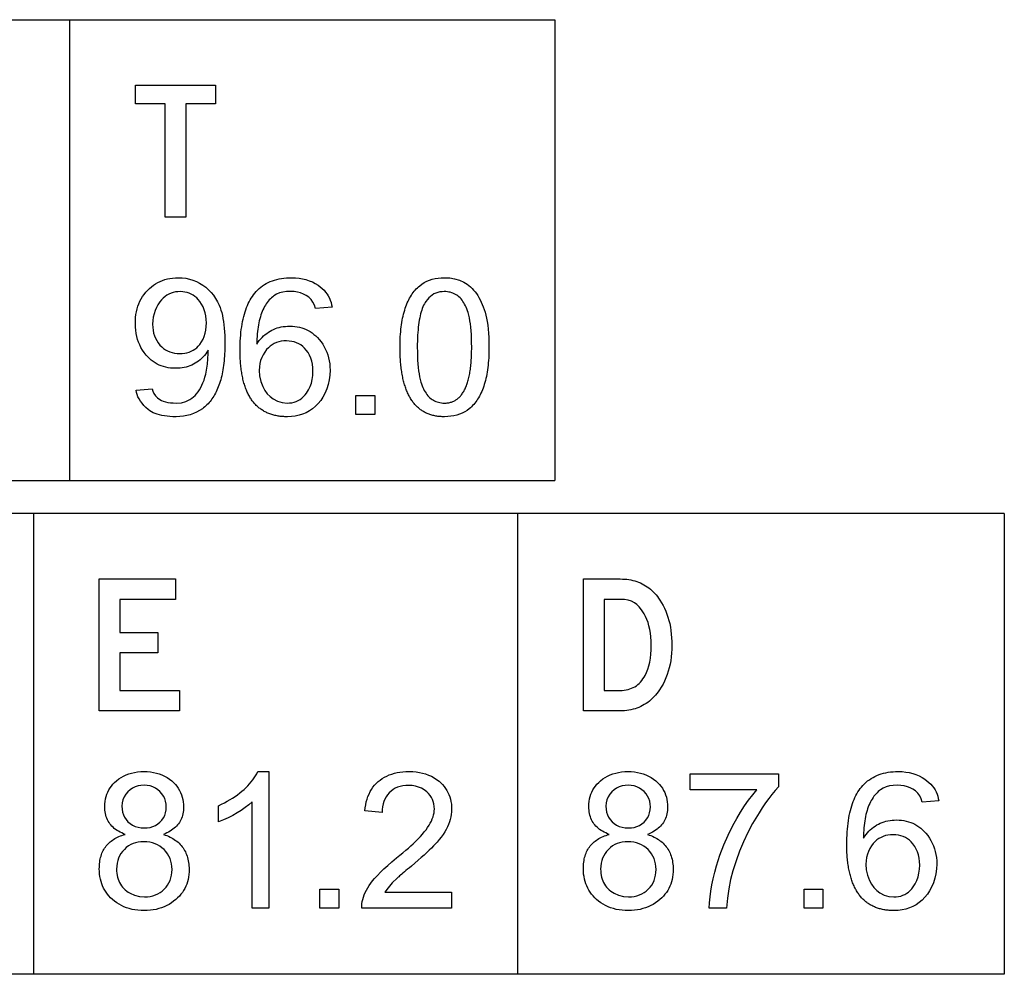
# Model space of a CAD drawing. Extents: x 180 to 300, y 0 to 170.
# Drawn here: x 262 to 280, y 9 to 28 of the extents above; entities that cross this region are included whole.
import ezdxf

# ---------------------------------------------------------------- set-up
doc = ezdxf.new("R2010")
doc.units = 0

msp = doc.modelspace()

# ---------------------------------------------------------------- linework, layer by layer
for p, q in [((189.375, 27.5), (271.875, 27.5)), ((262.6603, 27.5), (262.6603, 18.75)), ((271.875, 27.5), (271.875, 18.75)), ((189.375, 18.75), (271.875, 18.75)), ((280.4058, 18.125), (180, 18.125)), ((261.9764, 18.125), (261.9764, 9.375)), ((271.1649, 18.125), (271.1649, 9.375)), ((280.4058, 18.125), (280.4058, 9.375)), ((280.4058, 9.375), (180, 9.375))]:
    msp.add_line(p, q)
for points in [[(265.4359, 25.9052), (264.8719, 25.9052), (264.8719, 23.7532), (264.4799, 23.7532), (264.4799, 25.9052), (263.9119, 25.9052), (263.9119, 26.2572), (265.4359, 26.2572), (265.4359, 25.9052)], [(263.926, 20.4638), (264.231, 20.4921), (264.2431, 20.4459), (264.264, 20.4023), (264.2936, 20.3612), (264.332, 20.3227), (264.3791, 20.2867), (264.4084, 20.2697), (264.4429, 20.2553), (264.4825, 20.2434), (264.5274, 20.234), (264.5774, 20.2272), (264.6326, 20.2229), (264.693, 20.2212), (264.7848, 20.2278), (264.87, 20.2502), (264.9486, 20.2883), (264.9827, 20.3111), (265.0152, 20.337), (265.046, 20.3661), (265.0751, 20.3984), (265.1026, 20.4338), (265.1284, 20.4724), (265.1525, 20.5141), (265.175, 20.5591), (265.1958, 20.6071), (265.215, 20.6584), (265.2325, 20.7128), (265.2483, 20.7704), (265.284, 20.9611), (265.2959, 21.1589), (265.2955, 21.1925), (265.2941, 21.2225), (265.2712, 21.1877), (265.2471, 21.1547), (265.222, 21.1237), (265.1959, 21.0945), (265.1687, 21.0671), (265.1404, 21.0417), (265.1111, 21.0181), (265.0807, 20.9964), (265.0493, 20.9766), (265.0168, 20.9586), (264.9833, 20.9425), (264.9487, 20.9283), (264.9131, 20.9159), (264.8764, 20.9055), (264.8386, 20.8969), (264.7998, 20.8901), (264.76, 20.8853), (264.719, 20.8823), (264.6771, 20.8812), (264.6281, 20.8822), (264.5805, 20.8859), (264.5343, 20.8921), (264.4894, 20.901), (264.4459, 20.9125), (264.4037, 20.9266), (264.3628, 20.9433), (264.3233, 20.9627), (264.2852, 20.9846), (264.2484, 21.0091), (264.2129, 21.0363), (264.1788, 21.0661), (264.146, 21.0984), (264.1146, 21.1334), (264.0795, 21.1783), (264.0476, 21.225), (264.0191, 21.2735), (263.994, 21.3239), (263.9722, 21.3761), (263.9538, 21.4301), (263.9387, 21.486), (263.927, 21.5437), (263.9186, 21.6033), (263.9136, 21.6647), (263.9119, 21.7279), (263.9133, 21.7878), (263.9174, 21.8458), (263.9242, 21.9019), (263.9338, 21.9562), (263.9461, 22.0087), (263.9611, 22.0592), (263.9789, 22.108), (263.9994, 22.1548), (264.0226, 22.1998), (264.0486, 22.243), (264.0773, 22.2843), (264.1087, 22.3237), (264.1429, 22.3613), (264.1792, 22.3965), (264.2168, 22.4289), (264.2559, 22.4586), (264.2964, 22.4854), (264.3384, 22.5095), (264.3817, 22.5307), (264.4265, 22.5492), (264.4727, 22.5648), (264.5203, 22.5777), (264.5693, 22.5878), (264.6197, 22.595), (264.6716, 22.5995), (264.7248, 22.6012), (264.7983, 22.5987), (264.8695, 22.5905), (264.9385, 22.5764), (265.0053, 22.5565), (265.0698, 22.5308), (265.1321, 22.4992), (265.1922, 22.4618), (265.249, 22.4195), (265.3017, 22.3729), (265.3503, 22.3221), (265.3946, 22.2672), (265.4348, 22.2081), (265.4708, 22.1449), (265.5026, 22.0774), (265.52, 22.0338), (265.536, 21.9872), (265.5504, 21.9374), (265.5633, 21.8846), (265.5747, 21.8287), (265.5846, 21.7697), (265.5929, 21.7076), (265.5997, 21.6424), (265.6051, 21.5741), (265.6089, 21.5028), (265.6111, 21.4284), (265.6119, 21.3508), (265.6116, 21.3012), (265.6106, 21.2524), (265.6091, 21.2045), (265.6069, 21.1575), (265.6041, 21.1114), (265.6006, 21.0663), (265.5966, 21.022), (265.5919, 20.9786), (265.5865, 20.9362), (265.5806, 20.8946), (265.574, 20.854), (265.5668, 20.8143), (265.559, 20.7754), (265.5505, 20.7375), (265.5415, 20.7005), (265.5318, 20.6643), (265.5214, 20.6291), (265.5105, 20.5948), (265.4989, 20.5614), (265.4867, 20.5289), (265.4739, 20.4973), (265.4604, 20.4666), (265.4463, 20.4368), (265.4316, 20.4079), (265.4163, 20.3799), (265.4003, 20.3528), (265.3837, 20.3266), (265.3665, 20.3014), (265.3487, 20.277), (265.3302, 20.2535), (265.3111, 20.231), (265.2914, 20.2093), (265.271, 20.1886), (265.2501, 20.1687), (265.2285, 20.1498), (265.2062, 20.1317), (265.1834, 20.1146), (265.1293, 20.0786), (265.0729, 20.0475), (265.0143, 20.0211), (264.9532, 19.9995), (264.8899, 19.9827), (264.8243, 19.9707), (264.7563, 19.9636), (264.6861, 19.9612), (264.6258, 19.9621), (264.5685, 19.9649), (264.5141, 19.9696), (264.4627, 19.9762), (264.4142, 19.9847), (264.3687, 19.9951), (264.326, 20.0074), (264.2864, 20.0215), (264.2496, 20.0376), (264.2158, 20.0555), (264.1849, 20.0753), (264.157, 20.097), (264.1131, 20.1367), (264.0737, 20.1767), (264.0389, 20.2169), (264.0086, 20.2574), (263.983, 20.2982), (263.9619, 20.3392), (263.9454, 20.3805), (263.9334, 20.422), (263.926, 20.4638), (263.926, 20.4638)], [(267.6446, 22.0428), (267.3288, 22.0181), (267.311, 22.0811), (267.2839, 22.1377), (267.2475, 22.1879), (267.2018, 22.2317), (267.1555, 22.2647), (267.1048, 22.2917), (267.0497, 22.3129), (266.9901, 22.3282), (266.9262, 22.3376), (266.8578, 22.3412), (266.782, 22.3383), (266.7124, 22.3284), (266.6493, 22.3115), (266.5925, 22.2875), (266.542, 22.2565), (266.5189, 22.2387), (266.4967, 22.2197), (266.4753, 22.1995), (266.4547, 22.178), (266.435, 22.1552), (266.4161, 22.1312), (266.3981, 22.106), (266.3809, 22.0795), (266.3646, 22.0518), (266.3491, 22.0228), (266.3345, 21.9925), (266.3207, 21.9611), (266.3078, 21.9283), (266.2957, 21.8943), (266.2845, 21.8591), (266.2741, 21.8226), (266.2645, 21.7849), (266.2558, 21.7459), (266.248, 21.7057), (266.241, 21.6642), (266.2348, 21.6215), (266.2295, 21.5775), (266.225, 21.5323), (266.2214, 21.4858), (266.2186, 21.4381), (266.2167, 21.3891), (266.2156, 21.3389), (266.2397, 21.374), (266.2648, 21.4072), (266.2909, 21.4385), (266.318, 21.4678), (266.3461, 21.4953), (266.3751, 21.5209), (266.4052, 21.5446), (266.4363, 21.5664), (266.4683, 21.5864), (266.5014, 21.6044), (266.5355, 21.6205), (266.5705, 21.6347), (266.6066, 21.647), (266.6436, 21.6575), (266.6817, 21.666), (266.7207, 21.6726), (266.7608, 21.6774), (266.8018, 21.6802), (266.8438, 21.6812), (266.8918, 21.6799), (266.9386, 21.676), (266.9841, 21.6696), (267.0284, 21.6606), (267.0713, 21.649), (267.1131, 21.6349), (267.1535, 21.6182), (267.1927, 21.5989), (267.2307, 21.577), (267.2673, 21.5526), (267.3028, 21.5256), (267.3369, 21.496), (267.3698, 21.4639), (267.4015, 21.4292), (267.437, 21.3847), (267.4692, 21.3385), (267.498, 21.2906), (267.5235, 21.2409), (267.5456, 21.1894), (267.5644, 21.1362), (267.5798, 21.0813), (267.5918, 21.0246), (267.6005, 20.9662), (267.6059, 20.906), (267.6079, 20.8441), (267.6045, 20.7515), (267.5929, 20.6614), (267.5732, 20.5736), (267.5452, 20.4882), (267.5091, 20.4053), (267.472, 20.3358), (267.4301, 20.2719), (267.3833, 20.2136), (267.3318, 20.1609), (267.2755, 20.1137), (267.2144, 20.0722), (267.1524, 20.0382), (267.0874, 20.0105), (267.0195, 19.9889), (266.9486, 19.9735), (266.8748, 19.9642), (266.798, 19.9612), (266.7749, 19.9614), (266.7521, 19.962), (266.7295, 19.9631), (266.7073, 19.9645), (266.6854, 19.9664), (266.6638, 19.9688), (266.6424, 19.9715), (266.6214, 19.9747), (266.6007, 19.9783), (266.5803, 19.9823), (266.5602, 19.9867), (266.5404, 19.9916), (266.5208, 19.9969), (266.5016, 20.0026), (266.4827, 20.0087), (266.4641, 20.0153), (266.4458, 20.0223), (266.4278, 20.0297), (266.4101, 20.0375), (266.3927, 20.0457), (266.3756, 20.0544), (266.3588, 20.0635), (266.3423, 20.073), (266.3261, 20.083), (266.3103, 20.0933), (266.2947, 20.1041), (266.2794, 20.1153), (266.2644, 20.127), (266.2497, 20.139), (266.2353, 20.1515), (266.2213, 20.1644), (266.2075, 20.1777), (266.194, 20.1915), (266.1808, 20.2056), (266.168, 20.2202), (266.1554, 20.2352), (266.1431, 20.2507), (266.1312, 20.2665), (266.1195, 20.2828), (266.1081, 20.2995), (266.0971, 20.3167), (266.0863, 20.3342), (266.0759, 20.3522), (266.0657, 20.3706), (266.0559, 20.3894), (266.0463, 20.4087), (266.0371, 20.4283), (266.0281, 20.4484), (266.0195, 20.4689), (266.0111, 20.4899), (266.0031, 20.5112), (265.9953, 20.533), (265.9879, 20.5552), (265.9808, 20.5778), (265.9739, 20.6009), (265.9674, 20.6244), (265.9612, 20.6483), (265.9552, 20.6726), (265.9496, 20.6973), (265.9443, 20.7225), (265.9392, 20.7481), (265.9345, 20.7741), (265.9301, 20.8005), (265.926, 20.8274), (265.9222, 20.8547), (265.9186, 20.8824), (265.9154, 20.9105), (265.9125, 20.939), (265.9099, 20.968), (265.9076, 20.9974), (265.9056, 21.0272), (265.9039, 21.0575), (265.9025, 21.0881), (265.9014, 21.1192), (265.9006, 21.1507), (265.9001, 21.1827), (265.8999, 21.215), (265.9004, 21.2768), (265.9018, 21.3371), (265.9042, 21.396), (265.9076, 21.4535), (265.9119, 21.5096), (265.9172, 21.5642), (265.9235, 21.6174), (265.9307, 21.6692), (265.9388, 21.7196), (265.948, 21.7686), (265.9581, 21.8161), (265.9691, 21.8623), (265.9812, 21.907), (265.9941, 21.9502), (266.0081, 21.9921), (266.023, 22.0325), (266.0389, 22.0716), (266.0557, 22.1091), (266.0735, 22.1453), (266.0923, 22.1801), (266.112, 22.2134), (266.1326, 22.2453), (266.1543, 22.2758), (266.1769, 22.3049), (266.2044, 22.3369), (266.2333, 22.3671), (266.2635, 22.3954), (266.295, 22.4219), (266.3279, 22.4466), (266.3621, 22.4695), (266.3977, 22.4905), (266.4346, 22.5097), (266.4728, 22.5271), (266.5124, 22.5426), (266.5533, 22.5564), (266.5956, 22.5682), (266.6391, 22.5783), (266.6841, 22.5865), (266.7304, 22.5929), (266.778, 22.5975), (266.8269, 22.6002), (266.8772, 22.6012), (266.9495, 22.5989), (267.0192, 22.5921), (267.0863, 22.5808), (267.1507, 22.565), (267.2124, 22.5447), (267.2715, 22.5199), (267.328, 22.4906), (267.3818, 22.4567), (267.4221, 22.4268), (267.4592, 22.3953), (267.493, 22.3623), (267.5235, 22.3278), (267.5507, 22.2917), (267.5746, 22.2541), (267.5952, 22.2149), (267.6125, 22.1742), (267.6265, 22.1319), (267.6372, 22.0881), (267.6446, 22.0428), (267.6446, 22.0428)], [(268.9359, 21.2803), (268.9362, 21.332), (268.9373, 21.3828), (268.939, 21.4325), (268.9414, 21.4812), (268.9445, 21.5289), (268.9483, 21.5755), (268.9527, 21.6211), (268.9579, 21.6658), (268.9637, 21.7093), (268.9703, 21.7519), (268.9775, 21.7935), (268.9854, 21.834), (268.994, 21.8735), (269.0033, 21.912), (269.0132, 21.9495), (269.0239, 21.9859), (269.0352, 22.0214), (269.0473, 22.0558), (269.06, 22.0892), (269.0734, 22.1215), (269.0875, 22.1529), (269.1023, 22.1832), (269.1177, 22.2125), (269.1339, 22.2408), (269.1507, 22.2681), (269.1682, 22.2943), (269.1865, 22.3195), (269.2054, 22.3437), (269.225, 22.3669), (269.2452, 22.3891), (269.2662, 22.4102), (269.2879, 22.4304), (269.3102, 22.4495), (269.3523, 22.481), (269.3969, 22.5088), (269.444, 22.533), (269.4937, 22.5535), (269.5458, 22.5703), (269.6006, 22.5835), (269.6578, 22.5931), (269.7176, 22.5989), (269.7799, 22.6012), (269.8789, 22.5965), (269.9728, 22.5809), (270.0616, 22.5542), (270.1454, 22.5165), (270.1797, 22.497), (270.2128, 22.4753), (270.2447, 22.4514), (270.2754, 22.4254), (270.3049, 22.3972), (270.3332, 22.3668), (270.3603, 22.3343), (270.3863, 22.2997), (270.411, 22.2628), (270.4345, 22.2238), (270.4568, 22.1827), (270.478, 22.1394), (270.4979, 22.0939), (270.5166, 22.0463), (270.5342, 21.9965), (270.5505, 21.9446), (270.5656, 21.8905), (270.5793, 21.8323), (270.5911, 21.769), (270.6011, 21.7005), (270.6093, 21.6268), (270.6157, 21.548), (270.6202, 21.4639), (270.623, 21.3747), (270.6239, 21.2803), (270.6235, 21.2286), (270.6225, 21.178), (270.6208, 21.1284), (270.6184, 21.0798), (270.6153, 21.0322), (270.6115, 20.9856), (270.607, 20.9401), (270.6019, 20.8956), (270.596, 20.852), (270.5895, 20.8095), (270.5823, 20.7681), (270.5744, 20.7276), (270.5658, 20.6882), (270.5565, 20.6497), (270.5466, 20.6123), (270.5359, 20.5759), (270.5246, 20.5405), (270.5125, 20.5062), (270.4998, 20.4728), (270.4864, 20.4405), (270.4723, 20.4092), (270.4575, 20.3789), (270.4421, 20.3496), (270.4259, 20.3214), (270.4091, 20.2941), (270.3915, 20.2679), (270.3733, 20.2427), (270.3544, 20.2185), (270.3348, 20.1954), (270.3145, 20.1732), (270.2936, 20.1521), (270.2719, 20.1319), (270.2496, 20.1128), (270.2075, 20.0814), (270.1629, 20.0535), (270.1158, 20.0294), (270.0661, 20.0088), (270.0139, 19.992), (269.9592, 19.9788), (269.902, 19.9693), (269.8422, 19.9634), (269.7799, 19.9612), (269.7584, 19.9613), (269.7372, 19.9618), (269.7163, 19.9628), (269.6957, 19.9643), (269.6754, 19.9662), (269.6553, 19.9685), (269.6355, 19.9712), (269.616, 19.9744), (269.5967, 19.978), (269.5777, 19.9821), (269.559, 19.9865), (269.5406, 19.9915), (269.5225, 19.9968), (269.5046, 20.0026), (269.487, 20.0089), (269.4697, 20.0155), (269.4527, 20.0226), (269.4359, 20.0302), (269.4194, 20.0381), (269.4032, 20.0465), (269.3873, 20.0554), (269.3716, 20.0647), (269.3563, 20.0744), (269.3412, 20.0846), (269.3263, 20.0951), (269.3118, 20.1062), (269.2975, 20.1176), (269.2835, 20.1295), (269.2698, 20.1419), (269.2563, 20.1546), (269.2432, 20.1678), (269.2303, 20.1815), (269.2177, 20.1956), (269.2053, 20.2101), (269.1933, 20.225), (269.1815, 20.2404), (269.17, 20.2562), (269.1587, 20.2725), (269.1478, 20.2892), (269.1371, 20.3063), (269.1267, 20.3239), (269.1165, 20.3419), (269.1067, 20.3603), (269.0971, 20.3792), (269.0878, 20.3985), (269.0788, 20.4183), (269.07, 20.4384), (269.0616, 20.459), (269.0534, 20.4801), (269.0455, 20.5016), (269.0378, 20.5235), (269.0304, 20.5459), (269.0234, 20.5687), (269.0165, 20.5919), (269.01, 20.6156), (269.0037, 20.6397), (268.9978, 20.6642), (268.992, 20.6892), (268.9866, 20.7146), (268.9815, 20.7405), (268.9766, 20.7667), (268.972, 20.7935), (268.9676, 20.8206), (268.9636, 20.8482), (268.9598, 20.8762), (268.9563, 20.9047), (268.9531, 20.9336), (268.9502, 20.9629), (268.9475, 20.9927), (268.9451, 21.0229), (268.943, 21.0536), (268.9411, 21.0846), (268.9396, 21.1162), (268.9383, 21.1481), (268.9373, 21.1805), (268.9365, 21.2133), (268.9361, 21.2466), (268.9359, 21.2803), (268.9359, 21.2803)], [(265.2599, 21.743), (265.2573, 21.8104), (265.2497, 21.8748), (265.2369, 21.9361), (265.2191, 21.9943), (265.1961, 22.0494), (265.168, 22.1014), (265.1348, 22.1503), (265.1064, 22.1855), (265.076, 22.217), (265.0438, 22.2449), (265.0097, 22.269), (264.9736, 22.2896), (264.9357, 22.3064), (264.8958, 22.3196), (264.8541, 22.3291), (264.8104, 22.335), (264.7649, 22.3372), (264.7182, 22.3355), (264.6733, 22.3299), (264.6301, 22.3203), (264.5887, 22.3067), (264.5491, 22.2891), (264.5112, 22.2675), (264.4751, 22.242), (264.4407, 22.2125), (264.4081, 22.179), (264.3773, 22.1415), (264.3413, 22.0892), (264.3107, 22.0341), (264.2856, 21.9762), (264.266, 21.9155), (264.2518, 21.852), (264.2431, 21.7857), (264.2399, 21.7165), (264.2417, 21.6587), (264.2479, 21.6034), (264.2586, 21.5505), (264.2738, 21.5001), (264.2934, 21.4522), (264.3175, 21.4068), (264.3461, 21.3638), (264.3791, 21.3233), (264.4123, 21.2893), (264.4476, 21.2593), (264.4852, 21.2332), (264.5249, 21.2112), (264.5668, 21.1932), (264.6108, 21.1792), (264.6571, 21.1692), (264.7055, 21.1632), (264.7561, 21.1612), (264.8036, 21.1629), (264.849, 21.1681), (264.8923, 21.1767), (264.9333, 21.1888), (264.9723, 21.2044), (265.0091, 21.2234), (265.0438, 21.2458), (265.0763, 21.2718), (265.1066, 21.3011), (265.1348, 21.334), (265.168, 21.3816), (265.1961, 21.4328), (265.2191, 21.4877), (265.2369, 21.5461), (265.2497, 21.6081), (265.2573, 21.6737), (265.2599, 21.743), (265.2599, 21.743)], [(269.2639, 21.2792), (269.2646, 21.1948), (269.2666, 21.1145), (269.2701, 21.0384), (269.2749, 20.9663), (269.2811, 20.8983), (269.2886, 20.8344), (269.2975, 20.7746), (269.3078, 20.7188), (269.3195, 20.6672), (269.3326, 20.6197), (269.3437, 20.5844), (269.3558, 20.5508), (269.3687, 20.5188), (269.3825, 20.4884), (269.3971, 20.4597), (269.4127, 20.4326), (269.4291, 20.4072), (269.4463, 20.3833), (269.4645, 20.3611), (269.4835, 20.3406), (269.5034, 20.3217), (269.5242, 20.3044), (269.5458, 20.2887), (269.5683, 20.2747), (269.5917, 20.2623), (269.616, 20.2515), (269.6411, 20.2424), (269.6671, 20.2349), (269.694, 20.229), (269.7218, 20.2247), (269.7504, 20.2221), (269.7799, 20.2212), (269.7972, 20.2213), (269.8143, 20.2221), (269.831, 20.2236), (269.8475, 20.2256), (269.8636, 20.2282), (269.8795, 20.2315), (269.8951, 20.2353), (269.9103, 20.2398), (269.9253, 20.2449), (269.94, 20.2506), (269.9544, 20.2569), (269.9684, 20.2638), (269.9822, 20.2713), (269.9957, 20.2795), (270.0089, 20.2882), (270.0218, 20.2976), (270.0344, 20.3076), (270.0467, 20.3181), (270.0587, 20.3293), (270.0704, 20.3412), (270.0818, 20.3536), (270.093, 20.3666), (270.1038, 20.3803), (270.1143, 20.3945), (270.1245, 20.4094), (270.1345, 20.4249), (270.1441, 20.441), (270.1534, 20.4577), (270.1625, 20.475), (270.1712, 20.4929), (270.1797, 20.5115), (270.1878, 20.5306), (270.1957, 20.5504), (270.2032, 20.5708), (270.2105, 20.5918), (270.2175, 20.6134), (270.2241, 20.6356), (270.2305, 20.6584), (270.2366, 20.6819), (270.2424, 20.7059), (270.2479, 20.7306), (270.2531, 20.7559), (270.2579, 20.7817), (270.2625, 20.8082), (270.2668, 20.8354), (270.2708, 20.8631), (270.2745, 20.8914), (270.278, 20.9204), (270.2811, 20.9499), (270.2839, 20.9801), (270.2864, 21.0109), (270.2886, 21.0423), (270.2906, 21.0743), (270.2922, 21.1069), (270.2935, 21.1401), (270.2946, 21.174), (270.2953, 21.2084), (270.2957, 21.2435), (270.2959, 21.2792), (270.2952, 21.3635), (270.2931, 21.4438), (270.2897, 21.52), (270.2849, 21.592), (270.2787, 21.66), (270.2712, 21.7239), (270.2622, 21.7838), (270.2519, 21.8395), (270.2403, 21.8911), (270.2272, 21.9387), (270.2159, 21.9739), (270.2037, 22.0075), (270.1906, 22.0395), (270.1767, 22.0699), (270.1619, 22.0986), (270.1462, 22.1257), (270.1296, 22.1511), (270.1122, 22.175), (270.0939, 22.1972), (270.0747, 22.2177), (270.0546, 22.2367), (270.0337, 22.254), (270.0119, 22.2696), (269.9892, 22.2837), (269.9657, 22.2961), (269.9413, 22.3068), (269.916, 22.316), (269.8898, 22.3235), (269.8627, 22.3293), (269.8348, 22.3336), (269.806, 22.3362), (269.7764, 22.3372), (269.7336, 22.3356), (269.6926, 22.3303), (269.6533, 22.3212), (269.6158, 22.3084), (269.58, 22.2918), (269.546, 22.2714), (269.5138, 22.2472), (269.4833, 22.2192), (269.4546, 22.1875), (269.4277, 22.152), (269.4125, 22.1289), (269.398, 22.104), (269.3842, 22.0772), (269.3712, 22.0486), (269.359, 22.0181), (269.3475, 21.9858), (269.3367, 21.9516), (269.3267, 21.9155), (269.3174, 21.8777), (269.3088, 21.838), (269.301, 21.7964), (269.294, 21.753), (269.2877, 21.7077), (269.2821, 21.6606), (269.2773, 21.6117), (269.2732, 21.5609), (269.2698, 21.5082), (269.2672, 21.4537), (269.2654, 21.3974), (269.2643, 21.3392), (269.2639, 21.2792), (269.2639, 21.2792)], [(266.2639, 20.842), (266.2704, 20.7358), (266.2922, 20.6335), (266.3293, 20.5351), (266.3683, 20.4621), (266.4146, 20.3984), (266.4682, 20.344), (266.5291, 20.2988), (266.6125, 20.2564), (266.7003, 20.2306), (266.7925, 20.2212), (266.8382, 20.2227), (266.8819, 20.2282), (266.9237, 20.2376), (266.9636, 20.2508), (267.0015, 20.2679), (267.0375, 20.2889), (267.0715, 20.3138), (267.1036, 20.3425), (267.1337, 20.3751), (267.1619, 20.4117), (267.1987, 20.4706), (267.2289, 20.5335), (267.2525, 20.6004), (267.2696, 20.6711), (267.28, 20.7458), (267.2839, 20.8244), (267.2817, 20.8923), (267.2742, 20.9567), (267.2614, 21.0178), (267.2432, 21.0755), (267.2197, 21.1298), (267.1908, 21.1807), (267.1566, 21.2283), (267.1247, 21.2642), (267.0904, 21.296), (267.0535, 21.3235), (267.0141, 21.3469), (266.9723, 21.3661), (266.928, 21.3812), (266.8812, 21.392), (266.8319, 21.3987), (266.7801, 21.4012), (266.7297, 21.3995), (266.6814, 21.3936), (266.6353, 21.3835), (266.5913, 21.3693), (266.5495, 21.3508), (266.5098, 21.3282), (266.4722, 21.3015), (266.4368, 21.2705), (266.4035, 21.2353), (266.3669, 21.1884), (266.3358, 21.1384), (266.3103, 21.0853), (266.2904, 21.0292), (266.276, 20.9699), (266.2672, 20.9075), (266.2639, 20.842), (266.2639, 20.842)], [(268.0999, 20.0052), (268.0999, 20.3652), (268.4599, 20.3652), (268.4599, 20.0052), (268.0999, 20.0052)], [(264.7521, 14.7652), (264.7521, 14.3772), (263.2279, 14.3772), (263.2279, 16.8812), (264.6746, 16.8812), (264.6746, 16.4932), (263.6199, 16.4932), (263.6199, 15.8652), (264.3399, 15.8652), (264.3399, 15.4772), (263.6199, 15.4772), (263.6199, 14.7652), (264.7521, 14.7652)], [(272.4159, 14.3772), (272.4159, 16.8812), (273.1159, 16.8812), (273.1581, 16.8804), (273.1994, 16.8781), (273.2398, 16.8743), (273.2794, 16.869), (273.3182, 16.8622), (273.3561, 16.8539), (273.3931, 16.844), (273.4292, 16.8327), (273.4645, 16.8198), (273.499, 16.8054), (273.5325, 16.7895), (273.5653, 16.7721), (273.5971, 16.7532), (273.6281, 16.7327), (273.6583, 16.7108), (273.6875, 16.6873), (273.716, 16.6623), (273.7435, 16.6358), (273.7702, 16.6078), (273.796, 16.5782), (273.821, 16.5472), (273.8451, 16.5146), (273.8684, 16.4805), (273.8997, 16.431), (273.9287, 16.3796), (273.9554, 16.3264), (273.9798, 16.2714), (274.0019, 16.2146), (274.0216, 16.156), (274.039, 16.0955), (274.0541, 16.0333), (274.0669, 15.9692), (274.0773, 15.9033), (274.0854, 15.8356), (274.0912, 15.7661), (274.0947, 15.6948), (274.0959, 15.6217), (274.0945, 15.5459), (274.0903, 15.4719), (274.0834, 15.3997), (274.0736, 15.3292), (274.0611, 15.2606), (274.0458, 15.1937), (274.0278, 15.1286), (274.0069, 15.0652), (273.9833, 15.0037), (273.9568, 14.9439), (273.9276, 14.8859), (273.8957, 14.8297), (273.8609, 14.7753), (273.8359, 14.7399), (273.8101, 14.7062), (273.7834, 14.6741), (273.7558, 14.6437), (273.7274, 14.6149), (273.6982, 14.5877), (273.6681, 14.5622), (273.6371, 14.5384), (273.6053, 14.5162), (273.5726, 14.4956), (273.539, 14.4767), (273.5046, 14.4594), (273.4693, 14.4438), (273.4332, 14.4298), (273.3962, 14.4175), (273.3584, 14.4068), (273.3197, 14.3977), (273.2802, 14.3903), (273.2398, 14.3846), (273.1985, 14.3804), (273.1564, 14.378), (273.1134, 14.3772), (272.4159, 14.3772)], [(272.8079, 14.7652), (273.114, 14.7652), (273.1538, 14.7663), (273.1922, 14.7696), (273.2292, 14.7751), (273.2649, 14.7829), (273.2992, 14.7929), (273.3322, 14.8051), (273.3638, 14.8195), (273.394, 14.8361), (273.4229, 14.855), (273.4504, 14.876), (273.4766, 14.8993), (273.5013, 14.9248), (273.5248, 14.9525), (273.5468, 14.9825), (273.5675, 15.0146), (273.5869, 15.049), (273.6143, 15.1057), (273.6381, 15.1667), (273.6582, 15.2319), (273.6746, 15.3014), (273.6874, 15.3751), (273.6966, 15.453), (273.7021, 15.5352), (273.7039, 15.6216), (273.7022, 15.7024), (273.6971, 15.7797), (273.6887, 15.8535), (273.6769, 15.9238), (273.6616, 15.9905), (273.6431, 16.0536), (273.6211, 16.1133), (273.5957, 16.1693), (273.567, 16.2219), (273.5211, 16.2924), (273.4755, 16.3506), (273.4303, 16.3966), (273.3853, 16.4303), (273.332, 16.4578), (273.269, 16.4775), (273.1963, 16.4892), (273.114, 16.4932), (272.8079, 16.4932), (272.8079, 14.7652)], [(263.7201, 12.0312), (263.6856, 12.0446), (263.6527, 12.0589), (263.6214, 12.0743), (263.5918, 12.0906), (263.5637, 12.108), (263.5372, 12.1264), (263.5123, 12.1458), (263.4891, 12.1663), (263.4674, 12.1877), (263.4474, 12.2101), (263.4289, 12.2336), (263.4121, 12.2581), (263.3969, 12.2836), (263.3832, 12.3101), (263.3712, 12.3376), (263.3608, 12.3661), (263.3519, 12.3956), (263.3447, 12.4262), (263.3391, 12.4578), (263.3351, 12.4903), (263.3327, 12.5239), (263.3319, 12.5585), (263.3334, 12.6088), (263.3381, 12.6574), (263.3458, 12.7044), (263.3566, 12.7496), (263.3705, 12.7931), (263.3875, 12.835), (263.4076, 12.8751), (263.4308, 12.9136), (263.4571, 12.9504), (263.4864, 12.9855), (263.5189, 13.0189), (263.5545, 13.0506), (263.5969, 13.0834), (263.6414, 13.1129), (263.6881, 13.1389), (263.737, 13.1615), (263.788, 13.1806), (263.8412, 13.1964), (263.8965, 13.2087), (263.954, 13.2176), (264.0137, 13.2231), (264.0755, 13.2252), (264.1373, 13.2234), (264.1971, 13.218), (264.2549, 13.2091), (264.3106, 13.1967), (264.3643, 13.1806), (264.4159, 13.161), (264.4654, 13.1379), (264.513, 13.1112), (264.5584, 13.0809), (264.6018, 13.047), (264.6379, 13.0145), (264.6709, 12.9803), (264.7007, 12.9445), (264.7274, 12.9071), (264.751, 12.8681), (264.7714, 12.8275), (264.7886, 12.7852), (264.8028, 12.7414), (264.8138, 12.6959), (264.8216, 12.6488), (264.8263, 12.6001), (264.8279, 12.5497), (264.8271, 12.5164), (264.8247, 12.4839), (264.8208, 12.4524), (264.8152, 12.4219), (264.8081, 12.3922), (264.7994, 12.3635), (264.7891, 12.3358), (264.7773, 12.3089), (264.7638, 12.283), (264.7488, 12.2581), (264.7322, 12.234), (264.714, 12.2109), (264.6943, 12.1888), (264.6729, 12.1675), (264.65, 12.1472), (264.6255, 12.1279), (264.5994, 12.1094), (264.5717, 12.0919), (264.5425, 12.0753), (264.5116, 12.0597), (264.4792, 12.045), (264.4452, 12.0312), (264.4781, 12.02), (264.5098, 12.0079), (264.5404, 11.995), (264.5698, 11.9813), (264.5981, 11.9667), (264.6252, 11.9513), (264.6512, 11.9351), (264.676, 11.9181), (264.6997, 11.9002), (264.7222, 11.8815), (264.7436, 11.8619), (264.7638, 11.8416), (264.7829, 11.8203), (264.8008, 11.7983), (264.8176, 11.7754), (264.8332, 11.7518), (264.8477, 11.7272), (264.861, 11.7019), (264.8732, 11.6757), (264.8843, 11.6487), (264.8942, 11.6208), (264.9029, 11.5921), (264.9105, 11.5626), (264.9169, 11.5323), (264.9222, 11.5011), (264.9264, 11.4691), (264.9294, 11.4363), (264.9312, 11.4026), (264.9319, 11.3682), (264.9308, 11.3182), (264.9272, 11.2697), (264.9209, 11.2225), (264.912, 11.1767), (264.9005, 11.1323), (264.8864, 11.0893), (264.8697, 11.0477), (264.8504, 11.0074), (264.8284, 10.9686), (264.8039, 10.9311), (264.7768, 10.895), (264.747, 10.8603), (264.7146, 10.827), (264.6796, 10.795), (264.6388, 10.7615), (264.5963, 10.7309), (264.5522, 10.7032), (264.5064, 10.6784), (264.4589, 10.6566), (264.4098, 10.6376), (264.359, 10.6216), (264.3065, 10.6085), (264.2523, 10.5983), (264.1965, 10.591), (264.139, 10.5866), (264.0799, 10.5852), (264.0196, 10.5866), (263.9612, 10.591), (263.9046, 10.5984), (263.8498, 10.6087), (263.7968, 10.6219), (263.7456, 10.6381), (263.6962, 10.6572), (263.6487, 10.6792), (263.603, 10.7042), (263.559, 10.7321), (263.5169, 10.763), (263.4766, 10.7968), (263.4426, 10.829), (263.4111, 10.8626), (263.382, 10.8977), (263.3555, 10.9341), (263.3315, 10.972), (263.31, 11.0113), (263.291, 11.052), (263.2744, 11.0942), (263.2604, 11.1378), (263.2489, 11.1828), (263.2399, 11.2292), (263.2334, 11.277), (263.2294, 11.3263), (263.2279, 11.377), (263.2283, 11.4102), (263.2297, 11.4427), (263.2322, 11.4744), (263.2357, 11.5052), (263.2402, 11.5352), (263.2458, 11.5644), (263.2524, 11.5928), (263.26, 11.6204), (263.2687, 11.6472), (263.2783, 11.6732), (263.2891, 11.6983), (263.3008, 11.7227), (263.3136, 11.7462), (263.3274, 11.769), (263.3423, 11.7909), (263.3581, 11.812), (263.375, 11.8323), (263.393, 11.8518), (263.4119, 11.8704), (263.432, 11.8883), (263.453, 11.9053), (263.4751, 11.9216), (263.4982, 11.937), (263.5223, 11.9516), (263.5474, 11.9654), (263.5736, 11.9784), (263.6009, 11.9906), (263.6291, 12.002), (263.6584, 12.0125), (263.6887, 12.0223), (263.7201, 12.0312), (263.7201, 12.0312)], [(266.4439, 10.6292), (266.1279, 10.6292), (266.1279, 12.6527), (266.0631, 12.5946), (265.9941, 12.5395), (265.9209, 12.4872), (265.8435, 12.4379), (265.7619, 12.3915), (265.6761, 12.348), (265.5861, 12.3075), (265.4919, 12.2698), (265.4919, 12.5765), (265.5492, 12.6042), (265.6044, 12.6325), (265.6577, 12.6616), (265.709, 12.6914), (265.7583, 12.7219), (265.8056, 12.7532), (265.851, 12.7852), (265.8943, 12.8179), (265.9356, 12.8513), (265.975, 12.8854), (266.0123, 12.9203), (266.0477, 12.9559), (266.081, 12.9922), (266.1124, 13.0292), (266.1418, 13.0669), (266.1692, 13.1054), (266.1946, 13.1446), (266.218, 13.1845), (266.2394, 13.2252), (266.4439, 13.2252), (266.4439, 10.6292)], [(269.9159, 10.9332), (269.9159, 10.6292), (268.2079, 10.6292), (268.2083, 10.6708), (268.2119, 10.7127), (268.2184, 10.7549), (268.2281, 10.7975), (268.2408, 10.8403), (268.2566, 10.8834), (268.2755, 10.9267), (268.2974, 10.9704), (268.3225, 11.0144), (268.3505, 11.0587), (268.3817, 11.1032), (268.4159, 11.1481), (268.4532, 11.1932), (268.5054, 11.2521), (268.5646, 11.3135), (268.6305, 11.3774), (268.7034, 11.4439), (268.7831, 11.5129), (268.8696, 11.5845), (268.931, 11.6349), (268.9888, 11.6831), (269.043, 11.7291), (269.0935, 11.7729), (269.1405, 11.8145), (269.1839, 11.854), (269.2237, 11.8912), (269.2598, 11.9263), (269.2924, 11.9592), (269.3214, 11.9899), (269.3608, 12.0341), (269.3971, 12.0776), (269.4302, 12.1204), (269.4602, 12.1627), (269.487, 12.2042), (269.5106, 12.2451), (269.5311, 12.2854), (269.5485, 12.325), (269.5627, 12.364), (269.5737, 12.4024), (269.5816, 12.44), (269.5863, 12.4771), (269.5879, 12.5135), (269.5856, 12.5625), (269.5788, 12.6092), (269.5675, 12.6535), (269.5517, 12.6955), (269.5314, 12.735), (269.5065, 12.7722), (269.4771, 12.8071), (269.4432, 12.8395), (269.3954, 12.8762), (269.344, 12.9063), (269.2888, 12.9299), (269.2298, 12.9469), (269.1672, 12.9573), (269.1008, 12.9612), (269.0433, 12.9594), (268.989, 12.9531), (268.9379, 12.9425), (268.89, 12.9273), (268.8452, 12.9078), (268.8037, 12.8837), (268.7654, 12.8553), (268.7303, 12.8223), (268.6988, 12.7857), (268.6715, 12.746), (268.6483, 12.7033), (268.6292, 12.6576), (268.6143, 12.6089), (268.6035, 12.5571), (268.5969, 12.5023), (268.5944, 12.4445), (268.2679, 12.478), (268.2745, 12.5373), (268.2837, 12.5943), (268.2956, 12.6488), (268.3101, 12.701), (268.3272, 12.7509), (268.3469, 12.7983), (268.3693, 12.8434), (268.3943, 12.8861), (268.4219, 12.9264), (268.4521, 12.9643), (268.485, 12.9999), (268.5205, 13.0331), (268.5583, 13.0638), (268.5981, 13.0918), (268.64, 13.1171), (268.684, 13.1398), (268.7299, 13.1598), (268.7779, 13.1771), (268.8279, 13.1918), (268.88, 13.2038), (268.9341, 13.2132), (268.9903, 13.2198), (269.0484, 13.2238), (269.1086, 13.2252), (269.176, 13.2233), (269.241, 13.2177), (269.3036, 13.2085), (269.3638, 13.1955), (269.4217, 13.1788), (269.4772, 13.1585), (269.5304, 13.1344), (269.5812, 13.1066), (269.6296, 13.0751), (269.6756, 13.0399), (269.7112, 13.0087), (269.7439, 12.9758), (269.7737, 12.9414), (269.8007, 12.9053), (269.8249, 12.8675), (269.8462, 12.8282), (269.8647, 12.7872), (269.8803, 12.7446), (269.8931, 12.7003), (269.9031, 12.6544), (269.9102, 12.6069), (269.9145, 12.5578), (269.9159, 12.507), (269.9143, 12.4595), (269.9094, 12.4119), (269.9012, 12.3643), (269.8898, 12.3167), (269.8751, 12.269), (269.8572, 12.2213), (269.836, 12.1735), (269.8115, 12.1257), (269.7838, 12.0778), (269.7528, 12.0299), (269.7185, 11.982), (269.681, 11.934), (269.6403, 11.886), (269.608, 11.8506), (269.572, 11.813), (269.5324, 11.7731), (269.489, 11.731), (269.4419, 11.6866), (269.3911, 11.6399), (269.3366, 11.591), (269.2783, 11.5398), (269.2164, 11.4864), (269.1508, 11.4307), (269.1138, 11.3997), (269.0795, 11.3709), (269.0477, 11.3442), (269.0186, 11.3196), (268.9922, 11.2971), (268.9683, 11.2768), (268.9471, 11.2586), (268.9285, 11.2425), (268.9126, 11.2286), (268.8992, 11.2168), (268.8885, 11.2071), (268.8805, 11.1996), (268.7888, 11.1088), (268.7116, 11.02), (268.649, 10.9332), (269.9159, 10.9332)], [(272.9081, 12.0312), (272.8736, 12.0446), (272.8407, 12.0589), (272.8094, 12.0743), (272.7798, 12.0906), (272.7517, 12.108), (272.7252, 12.1264), (272.7003, 12.1458), (272.6771, 12.1663), (272.6554, 12.1877), (272.6354, 12.2101), (272.6169, 12.2336), (272.6001, 12.2581), (272.5849, 12.2836), (272.5712, 12.3101), (272.5592, 12.3376), (272.5488, 12.3661), (272.5399, 12.3956), (272.5327, 12.4262), (272.5271, 12.4578), (272.5231, 12.4903), (272.5207, 12.5239), (272.5199, 12.5585), (272.5214, 12.6088), (272.5261, 12.6574), (272.5338, 12.7044), (272.5446, 12.7496), (272.5585, 12.7931), (272.5755, 12.835), (272.5956, 12.8751), (272.6188, 12.9136), (272.6451, 12.9504), (272.6744, 12.9855), (272.7069, 13.0189), (272.7425, 13.0506), (272.7849, 13.0834), (272.8294, 13.1129), (272.8761, 13.1389), (272.925, 13.1615), (272.976, 13.1806), (273.0292, 13.1964), (273.0845, 13.2087), (273.142, 13.2176), (273.2017, 13.2231), (273.2635, 13.2252), (273.3253, 13.2234), (273.3851, 13.218), (273.4429, 13.2091), (273.4986, 13.1967), (273.5523, 13.1806), (273.6039, 13.161), (273.6534, 13.1379), (273.701, 13.1112), (273.7464, 13.0809), (273.7898, 13.047), (273.8259, 13.0145), (273.8589, 12.9803), (273.8887, 12.9445), (273.9154, 12.9071), (273.939, 12.8681), (273.9594, 12.8275), (273.9766, 12.7852), (273.9908, 12.7414), (274.0018, 12.6959), (274.0096, 12.6488), (274.0143, 12.6001), (274.0159, 12.5497), (274.0151, 12.5164), (274.0127, 12.4839), (274.0088, 12.4524), (274.0032, 12.4219), (273.9961, 12.3922), (273.9874, 12.3635), (273.9771, 12.3358), (273.9653, 12.3089), (273.9518, 12.283), (273.9368, 12.2581), (273.9202, 12.234), (273.902, 12.2109), (273.8823, 12.1888), (273.8609, 12.1675), (273.838, 12.1472), (273.8135, 12.1279), (273.7874, 12.1094), (273.7597, 12.0919), (273.7305, 12.0753), (273.6996, 12.0597), (273.6672, 12.045), (273.6332, 12.0312), (273.6661, 12.02), (273.6978, 12.0079), (273.7284, 11.995), (273.7578, 11.9813), (273.7861, 11.9667), (273.8132, 11.9513), (273.8392, 11.9351), (273.864, 11.9181), (273.8877, 11.9002), (273.9102, 11.8815), (273.9316, 11.8619), (273.9518, 11.8416), (273.9709, 11.8203), (273.9888, 11.7983), (274.0056, 11.7754), (274.0212, 11.7518), (274.0357, 11.7272), (274.049, 11.7019), (274.0612, 11.6757), (274.0723, 11.6487), (274.0822, 11.6208), (274.0909, 11.5921), (274.0985, 11.5626), (274.1049, 11.5323), (274.1102, 11.5011), (274.1144, 11.4691), (274.1173, 11.4363), (274.1192, 11.4026), (274.1199, 11.3682), (274.1188, 11.3182), (274.1152, 11.2697), (274.1089, 11.2225), (274.1, 11.1767), (274.0885, 11.1323), (274.0744, 11.0893), (274.0577, 11.0477), (274.0384, 11.0074), (274.0164, 10.9686), (273.9919, 10.9311), (273.9648, 10.895), (273.935, 10.8603), (273.9026, 10.827), (273.8676, 10.795), (273.8268, 10.7615), (273.7843, 10.7309), (273.7402, 10.7032), (273.6944, 10.6784), (273.6469, 10.6566), (273.5978, 10.6376), (273.547, 10.6216), (273.4945, 10.6085), (273.4403, 10.5983), (273.3845, 10.591), (273.327, 10.5866), (273.2679, 10.5852), (273.2076, 10.5866), (273.1492, 10.591), (273.0926, 10.5984), (273.0378, 10.6087), (272.9848, 10.6219), (272.9336, 10.6381), (272.8842, 10.6572), (272.8367, 10.6792), (272.791, 10.7042), (272.747, 10.7321), (272.7049, 10.763), (272.6646, 10.7968), (272.6306, 10.829), (272.5991, 10.8626), (272.57, 10.8977), (272.5435, 10.9341), (272.5195, 10.972), (272.498, 11.0113), (272.479, 11.052), (272.4624, 11.0942), (272.4484, 11.1378), (272.4369, 11.1828), (272.4279, 11.2292), (272.4214, 11.277), (272.4174, 11.3263), (272.4159, 11.377), (272.4163, 11.4102), (272.4177, 11.4427), (272.4202, 11.4744), (272.4237, 11.5052), (272.4282, 11.5352), (272.4338, 11.5644), (272.4404, 11.5928), (272.448, 11.6204), (272.4567, 11.6472), (272.4663, 11.6732), (272.4771, 11.6983), (272.4888, 11.7227), (272.5016, 11.7462), (272.5154, 11.769), (272.5303, 11.7909), (272.5461, 11.812), (272.563, 11.8323), (272.581, 11.8518), (272.5999, 11.8704), (272.62, 11.8883), (272.641, 11.9053), (272.6631, 11.9216), (272.6862, 11.937), (272.7103, 11.9516), (272.7354, 11.9654), (272.7616, 11.9784), (272.7889, 11.9906), (272.8171, 12.002), (272.8464, 12.0125), (272.8767, 12.0223), (272.9081, 12.0312), (272.9081, 12.0312)], [(274.4439, 12.8772), (274.4439, 13.1812), (276.1181, 13.1812), (276.1181, 12.9342), (276.0564, 12.8658), (275.9949, 12.792), (275.9334, 12.7128), (275.872, 12.6283), (275.8108, 12.5383), (275.7496, 12.4429), (275.6886, 12.342), (275.6277, 12.2358), (275.5377, 12.0662), (275.4552, 11.8919), (275.3804, 11.7127), (275.3133, 11.5287), (275.2537, 11.3399), (275.2104, 11.1731), (275.1756, 10.9991), (275.1495, 10.8178), (275.132, 10.6292), (274.8056, 10.6292), (274.8102, 10.7347), (274.8198, 10.8435), (274.8346, 10.9556), (274.8545, 11.0711), (274.8796, 11.1898), (274.9097, 11.3119), (274.945, 11.4373), (275.0092, 11.6384), (275.0821, 11.8325), (275.1636, 12.0196), (275.2536, 12.1996), (275.3261, 12.3307), (275.4001, 12.4545), (275.4755, 12.571), (275.5524, 12.6803), (275.6307, 12.7824), (275.7106, 12.8772), (274.4439, 12.8772)], [(279.1606, 12.6668), (278.8448, 12.6421), (278.827, 12.7051), (278.7999, 12.7617), (278.7635, 12.8119), (278.7178, 12.8557), (278.6715, 12.8887), (278.6208, 12.9157), (278.5657, 12.9369), (278.5061, 12.9522), (278.4422, 12.9616), (278.3738, 12.9652), (278.298, 12.9623), (278.2284, 12.9524), (278.1653, 12.9355), (278.1085, 12.9115), (278.058, 12.8805), (278.0349, 12.8627), (278.0127, 12.8437), (277.9913, 12.8235), (277.9707, 12.802), (277.951, 12.7792), (277.9321, 12.7552), (277.9141, 12.73), (277.8969, 12.7035), (277.8806, 12.6758), (277.8651, 12.6468), (277.8505, 12.6165), (277.8367, 12.5851), (277.8238, 12.5523), (277.8117, 12.5183), (277.8005, 12.4831), (277.7901, 12.4466), (277.7805, 12.4089), (277.7718, 12.3699), (277.764, 12.3297), (277.757, 12.2882), (277.7508, 12.2455), (277.7455, 12.2015), (277.741, 12.1563), (277.7374, 12.1098), (277.7346, 12.0621), (277.7327, 12.0131), (277.7316, 11.9629), (277.7557, 11.998), (277.7808, 12.0312), (277.8069, 12.0625), (277.834, 12.0918), (277.8621, 12.1193), (277.8911, 12.1449), (277.9212, 12.1686), (277.9523, 12.1904), (277.9843, 12.2104), (278.0174, 12.2284), (278.0515, 12.2445), (278.0865, 12.2587), (278.1226, 12.271), (278.1596, 12.2815), (278.1977, 12.29), (278.2367, 12.2966), (278.2768, 12.3014), (278.3178, 12.3042), (278.3598, 12.3052), (278.4078, 12.3039), (278.4546, 12.3), (278.5001, 12.2936), (278.5444, 12.2846), (278.5873, 12.273), (278.6291, 12.2589), (278.6695, 12.2422), (278.7087, 12.2229), (278.7467, 12.201), (278.7833, 12.1766), (278.8188, 12.1496), (278.8529, 12.12), (278.8858, 12.0879), (278.9175, 12.0532), (278.953, 12.0087), (278.9852, 11.9625), (279.014, 11.9146), (279.0395, 11.8649), (279.0616, 11.8134), (279.0804, 11.7602), (279.0958, 11.7053), (279.1078, 11.6486), (279.1165, 11.5902), (279.1219, 11.53), (279.1239, 11.4681), (279.1205, 11.3755), (279.1089, 11.2854), (279.0892, 11.1976), (279.0612, 11.1122), (279.0251, 11.0293), (278.988, 10.9598), (278.9461, 10.8959), (278.8993, 10.8376), (278.8478, 10.7849), (278.7915, 10.7377), (278.7304, 10.6962), (278.6684, 10.6622), (278.6034, 10.6345), (278.5355, 10.6129), (278.4646, 10.5975), (278.3908, 10.5882), (278.314, 10.5852), (278.2909, 10.5854), (278.2681, 10.586), (278.2455, 10.5871), (278.2233, 10.5885), (278.2014, 10.5904), (278.1798, 10.5928), (278.1584, 10.5955), (278.1374, 10.5987), (278.1167, 10.6023), (278.0963, 10.6063), (278.0762, 10.6107), (278.0564, 10.6156), (278.0368, 10.6209), (278.0176, 10.6266), (277.9987, 10.6327), (277.9801, 10.6393), (277.9618, 10.6463), (277.9438, 10.6537), (277.9261, 10.6615), (277.9087, 10.6697), (277.8916, 10.6784), (277.8748, 10.6875), (277.8583, 10.697), (277.8421, 10.707), (277.8263, 10.7173), (277.8107, 10.7281), (277.7954, 10.7393), (277.7804, 10.751), (277.7657, 10.763), (277.7513, 10.7755), (277.7373, 10.7884), (277.7235, 10.8017), (277.71, 10.8155), (277.6968, 10.8296), (277.684, 10.8442), (277.6714, 10.8592), (277.6591, 10.8747), (277.6472, 10.8905), (277.6355, 10.9068), (277.6241, 10.9235), (277.6131, 10.9407), (277.6023, 10.9582), (277.5919, 10.9762), (277.5817, 10.9946), (277.5719, 11.0134), (277.5623, 11.0327), (277.5531, 11.0523), (277.5441, 11.0724), (277.5355, 11.0929), (277.5271, 11.1139), (277.5191, 11.1352), (277.5113, 11.157), (277.5039, 11.1792), (277.4968, 11.2018), (277.4899, 11.2249), (277.4834, 11.2484), (277.4772, 11.2723), (277.4712, 11.2966), (277.4656, 11.3213), (277.4603, 11.3465), (277.4552, 11.3721), (277.4505, 11.3981), (277.4461, 11.4245), (277.442, 11.4514), (277.4382, 11.4787), (277.4346, 11.5064), (277.4314, 11.5345), (277.4285, 11.563), (277.4259, 11.592), (277.4236, 11.6214), (277.4216, 11.6512), (277.4199, 11.6815), (277.4185, 11.7121), (277.4174, 11.7432), (277.4166, 11.7747), (277.4161, 11.8067), (277.4159, 11.839), (277.4164, 11.9008), (277.4178, 11.9611), (277.4202, 12.02), (277.4236, 12.0775), (277.4279, 12.1336), (277.4332, 12.1882), (277.4395, 12.2414), (277.4467, 12.2932), (277.4548, 12.3436), (277.464, 12.3926), (277.4741, 12.4401), (277.4851, 12.4863), (277.4972, 12.531), (277.5101, 12.5742), (277.5241, 12.6161), (277.539, 12.6565), (277.5549, 12.6956), (277.5717, 12.7331), (277.5895, 12.7693), (277.6083, 12.8041), (277.628, 12.8374), (277.6486, 12.8693), (277.6703, 12.8998), (277.6929, 12.9289), (277.7204, 12.9609), (277.7493, 12.9911), (277.7795, 13.0194), (277.811, 13.0459), (277.8439, 13.0706), (277.8781, 13.0935), (277.9137, 13.1145), (277.9506, 13.1337), (277.9888, 13.1511), (278.0284, 13.1666), (278.0693, 13.1804), (278.1116, 13.1922), (278.1551, 13.2023), (278.2001, 13.2105), (278.2464, 13.2169), (278.294, 13.2215), (278.3429, 13.2242), (278.3932, 13.2252), (278.4655, 13.2229), (278.5352, 13.2161), (278.6023, 13.2048), (278.6667, 13.189), (278.7284, 13.1687), (278.7875, 13.1439), (278.844, 13.1146), (278.8978, 13.0807), (278.9381, 13.0508), (278.9752, 13.0193), (279.009, 12.9863), (279.0395, 12.9518), (279.0667, 12.9157), (279.0906, 12.8781), (279.1112, 12.8389), (279.1285, 12.7982), (279.1425, 12.7559), (279.1532, 12.7121), (279.1606, 12.6668), (279.1606, 12.6668)], [(263.6559, 12.5697), (263.6586, 12.5114), (263.6681, 12.4566), (263.6841, 12.4051), (263.7069, 12.3571), (263.7363, 12.3126), (263.7724, 12.2714), (263.8139, 12.2353), (263.8593, 12.2057), (263.9088, 12.1827), (263.9623, 12.1663), (264.0199, 12.1564), (264.0815, 12.1532), (264.1392, 12.1562), (264.1938, 12.1655), (264.245, 12.181), (264.2929, 12.2026), (264.3376, 12.2304), (264.379, 12.2644), (264.4154, 12.3033), (264.4454, 12.3458), (264.4688, 12.3919), (264.4857, 12.4417), (264.496, 12.4951), (264.4999, 12.5521), (264.497, 12.6078), (264.4873, 12.6606), (264.4707, 12.7105), (264.4473, 12.7577), (264.417, 12.8019), (264.3798, 12.8434), (264.3376, 12.8801), (264.2921, 12.9103), (264.2434, 12.9338), (264.1915, 12.9508), (264.1363, 12.9613), (264.0779, 12.9652), (264.0188, 12.9622), (263.9627, 12.9522), (263.9097, 12.9351), (263.8597, 12.911), (263.8128, 12.8798), (263.7689, 12.8416), (263.7288, 12.7946), (263.6974, 12.7439), (263.6748, 12.6895), (263.661, 12.6314), (263.6559, 12.5697), (263.6559, 12.5697)], [(272.8439, 12.5697), (272.8466, 12.5114), (272.8561, 12.4566), (272.8721, 12.4051), (272.8949, 12.3571), (272.9243, 12.3126), (272.9604, 12.2714), (273.0019, 12.2353), (273.0473, 12.2057), (273.0968, 12.1827), (273.1503, 12.1663), (273.2079, 12.1564), (273.2695, 12.1532), (273.3272, 12.1562), (273.3818, 12.1655), (273.433, 12.181), (273.4809, 12.2026), (273.5256, 12.2304), (273.567, 12.2644), (273.6034, 12.3033), (273.6334, 12.3458), (273.6568, 12.3919), (273.6737, 12.4417), (273.684, 12.4951), (273.6879, 12.5521), (273.685, 12.6078), (273.6753, 12.6606), (273.6587, 12.7105), (273.6353, 12.7577), (273.605, 12.8019), (273.5678, 12.8434), (273.5256, 12.8801), (273.4801, 12.9103), (273.4314, 12.9338), (273.3795, 12.9508), (273.3243, 12.9613), (273.2659, 12.9652), (273.2068, 12.9622), (273.1507, 12.9522), (273.0977, 12.9351), (273.0477, 12.911), (273.0008, 12.8798), (272.9569, 12.8416), (272.9168, 12.7946), (272.8854, 12.7439), (272.8628, 12.6895), (272.849, 12.6314), (272.8439, 12.5697), (272.8439, 12.5697)], [(277.7799, 11.466), (277.7864, 11.3598), (277.8082, 11.2575), (277.8453, 11.1591), (277.8843, 11.0861), (277.9306, 11.0224), (277.9842, 10.968), (278.0451, 10.9228), (278.1285, 10.8804), (278.2163, 10.8546), (278.3085, 10.8452), (278.3542, 10.8467), (278.3979, 10.8522), (278.4397, 10.8616), (278.4796, 10.8748), (278.5175, 10.8919), (278.5535, 10.9129), (278.5875, 10.9378), (278.6196, 10.9665), (278.6497, 10.9991), (278.6779, 11.0357), (278.7147, 11.0946), (278.7449, 11.1575), (278.7685, 11.2244), (278.7856, 11.2951), (278.796, 11.3698), (278.7999, 11.4484), (278.7977, 11.5163), (278.7902, 11.5807), (278.7774, 11.6418), (278.7592, 11.6995), (278.7357, 11.7538), (278.7068, 11.8047), (278.6726, 11.8523), (278.6407, 11.8882), (278.6064, 11.92), (278.5695, 11.9475), (278.5301, 11.9709), (278.4883, 11.9901), (278.444, 12.0052), (278.3972, 12.016), (278.3479, 12.0227), (278.2961, 12.0252), (278.2457, 12.0235), (278.1974, 12.0176), (278.1513, 12.0075), (278.1073, 11.9933), (278.0655, 11.9748), (278.0258, 11.9522), (277.9882, 11.9255), (277.9528, 11.8945), (277.9195, 11.8593), (277.8829, 11.8124), (277.8518, 11.7624), (277.8263, 11.7093), (277.8064, 11.6532), (277.792, 11.5939), (277.7832, 11.5315), (277.7799, 11.466), (277.7799, 11.466)], [(263.5559, 11.3745), (263.5568, 11.3327), (263.56, 11.2925), (263.5655, 11.2538), (263.5734, 11.2168), (263.5835, 11.1814), (263.5959, 11.1475), (263.6107, 11.1152), (263.6277, 11.0845), (263.647, 11.0554), (263.6687, 11.0279), (263.6926, 11.0019), (263.7188, 10.9775), (263.7474, 10.9548), (263.7782, 10.9336), (263.8114, 10.914), (263.8973, 10.8757), (263.9884, 10.8528), (264.0845, 10.8452), (264.1401, 10.8474), (264.1932, 10.8543), (264.2439, 10.8656), (264.292, 10.8815), (264.3377, 10.902), (264.3809, 10.927), (264.4216, 10.9566), (264.4599, 10.9907), (264.4946, 11.0284), (264.5246, 11.0686), (264.5501, 11.1114), (264.5709, 11.1568), (264.5871, 11.2047), (264.5986, 11.2552), (264.6056, 11.3082), (264.6079, 11.3638), (264.6055, 11.4199), (264.5984, 11.4735), (264.5866, 11.5246), (264.57, 11.5731), (264.5487, 11.6192), (264.5227, 11.6627), (264.4919, 11.7038), (264.4564, 11.7423), (264.4172, 11.7773), (264.3756, 11.8077), (264.3316, 11.8334), (264.285, 11.8546), (264.236, 11.8711), (264.1844, 11.8831), (264.1304, 11.8904), (264.074, 11.8932), (264.0188, 11.8913), (263.9662, 11.8847), (263.9161, 11.8735), (263.8684, 11.8576), (263.8233, 11.8371), (263.7807, 11.8119), (263.7406, 11.7821), (263.703, 11.7476), (263.6689, 11.7095), (263.6393, 11.669), (263.6142, 11.6261), (263.5935, 11.5807), (263.5774, 11.5328), (263.5657, 11.4825), (263.5586, 11.4297), (263.5559, 11.3745), (263.5559, 11.3745)], [(272.7439, 11.3745), (272.7448, 11.3327), (272.748, 11.2925), (272.7535, 11.2538), (272.7614, 11.2168), (272.7715, 11.1814), (272.7839, 11.1475), (272.7987, 11.1152), (272.8157, 11.0845), (272.835, 11.0554), (272.8567, 11.0279), (272.8806, 11.0019), (272.9068, 10.9775), (272.9354, 10.9548), (272.9662, 10.9336), (272.9994, 10.914), (273.0853, 10.8757), (273.1764, 10.8528), (273.2725, 10.8452), (273.3281, 10.8474), (273.3812, 10.8543), (273.4318, 10.8656), (273.48, 10.8815), (273.5257, 10.902), (273.5689, 10.927), (273.6096, 10.9566), (273.6479, 10.9907), (273.6826, 11.0284), (273.7126, 11.0686), (273.7381, 11.1114), (273.7589, 11.1568), (273.7751, 11.2047), (273.7866, 11.2552), (273.7936, 11.3082), (273.7959, 11.3638), (273.7935, 11.4199), (273.7864, 11.4735), (273.7746, 11.5246), (273.758, 11.5731), (273.7367, 11.6192), (273.7107, 11.6627), (273.6799, 11.7038), (273.6444, 11.7423), (273.6052, 11.7773), (273.5636, 11.8077), (273.5196, 11.8334), (273.473, 11.8546), (273.424, 11.8711), (273.3724, 11.8831), (273.3184, 11.8904), (273.262, 11.8932), (273.2068, 11.8913), (273.1542, 11.8847), (273.1041, 11.8735), (273.0564, 11.8576), (273.0113, 11.8371), (272.9687, 11.8119), (272.9286, 11.7821), (272.891, 11.7476), (272.8569, 11.7095), (272.8273, 11.669), (272.8022, 11.6261), (272.7815, 11.5807), (272.7654, 11.5328), (272.7537, 11.4825), (272.7466, 11.4297), (272.7439, 11.3745), (272.7439, 11.3745)], [(267.4159, 10.6292), (267.4159, 10.9892), (267.7759, 10.9892), (267.7759, 10.6292), (267.4159, 10.6292)], [(276.6039, 10.6292), (276.6039, 10.9892), (276.9639, 10.9892), (276.9639, 10.6292), (276.6039, 10.6292)]]:
    msp.add_lwpolyline(points)

doc.saveas('drawing.dxf')
